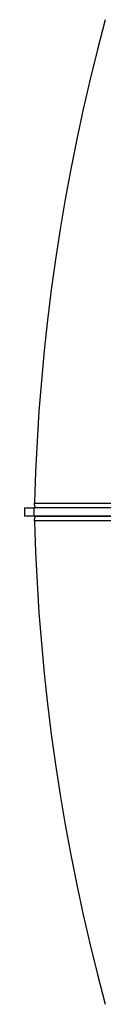
# Model space of a CAD drawing. Units: millimetres. Extents: x -1 to 297, y 0 to 210.
# Drawn here: x 45 to 47, y 129 to 149 of the extents above; entities that cross this region are included whole.
import ezdxf

# ---------------------------------------------------------------- set-up
doc = ezdxf.new("R2010")
doc.units = ezdxf.units.MM

msp = doc.modelspace()

# ---------------------------------------------------------------- linework, layer by layer
at = {"color": 7, "linetype": 'Continuous', "lineweight": 25}
for p, q in [((45.0672, 138.8057), (45.0672, 138.639)), ((45.0672, 138.8057), (45.2597, 138.8057)), ((45.2597, 138.8057), (45.2597, 138.639)), ((82.6021, 138.8057), (45.2597, 138.8057)), ((45.2703, 138.9246), (45.2733, 138.9246)), ((45.2732, 138.9229), (45.2703, 138.9246)), ((45.2733, 138.9246), (45.2722, 138.9041)), ((45.2722, 138.9041), (82.6074, 138.9041)), ((45.2953, 138.8143), (82.6305, 138.8143)), ((45.2597, 138.639), (45.0672, 138.639)), ((82.6021, 138.639), (45.2597, 138.639)), ((82.6305, 138.6303), (45.2953, 138.6303)), ((45.2703, 138.5201), (45.2732, 138.5218)), ((45.2733, 138.5201), (45.2703, 138.5201)), ((45.2722, 138.5406), (45.2733, 138.5201)), ((82.6074, 138.5406), (45.2722, 138.5406))]:
    msp.add_line(p, q, dxfattribs=at)
at = {"color": 7, "linetype": 'Continuous', "lineweight": 25, "flags": 128}
for points in [[(46.7185, 148.8064), (46.5597, 148.1982), (46.4099, 147.588), (46.269, 146.9761), (46.1372, 146.3625), (46.0145, 145.7474), (45.9009, 145.1309), (45.7964, 144.5133), (45.7011, 143.8946), (45.6149, 143.275), (45.538, 142.6546), (45.4702, 142.0336), (45.4117, 141.4121), (45.3625, 140.7904), (45.3225, 140.1684), (45.2917, 139.5464), (45.2703, 138.9246)], [(45.2953, 138.8143), (45.2911, 138.8156), (45.2861, 138.8205), (45.2815, 138.8289), (45.2776, 138.8404), (45.2746, 138.8544), (45.2727, 138.8702), (45.2718, 138.887), (45.2722, 138.9041)], [(45.2722, 138.5406), (45.2718, 138.5576), (45.2727, 138.5745), (45.2746, 138.5903), (45.2776, 138.6043), (45.2815, 138.6158), (45.2861, 138.6242), (45.2911, 138.6291), (45.2953, 138.6303)], [(45.2703, 138.5201), (45.2917, 137.8982), (45.3225, 137.2763), (45.3625, 136.6543), (45.4117, 136.0325), (45.4702, 135.4111), (45.538, 134.7901), (45.6149, 134.1697), (45.7011, 133.5501), (45.7964, 132.9314), (45.9009, 132.3137), (46.0145, 131.6973), (46.1372, 131.0822), (46.269, 130.4686), (46.4099, 129.8566), (46.5597, 129.2465), (46.7185, 128.6383)]]:
    msp.add_lwpolyline(points, dxfattribs=at)

doc.saveas('drawing.dxf')
